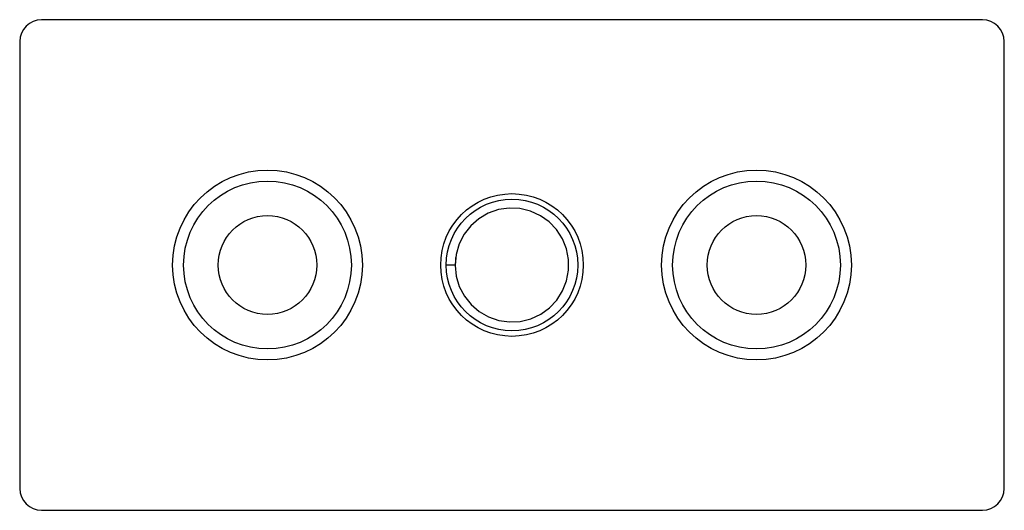
# Paper-space layout '_Перпендикулярно' of a CAD drawing. Units: millimetres. Extents: x 0 to 89.8, y 0 to 44.7.
import ezdxf

# ---------------------------------------------------------------- set-up
doc = ezdxf.new("R2010")
doc.units = ezdxf.units.MM

psp = doc.layouts.new('_Перпендикулярно')

# ---------------------------------------------------------------- linework, layer by layer
at = {"color": 7, "linetype": 'Continuous', "lineweight": 25}
for p, q in [((87.8, 44.7), (2, 44.7)), ((0, 42.7), (0, 2)), ((89.8, 2), (89.8, 42.7)), ((39.759, 23.047), (39.74, 22.856)), ((39.712, 22.35), (38.9, 22.35)), ((2, 0), (87.8, 0))]:
    psp.add_line(p, q, dxfattribs=at)
at = {"color": 7, "linetype": 'Continuous', "lineweight": 25, "flags": 128}
psp.add_lwpolyline([(39.756, 22.813), (39.712, 22.318), (39.81, 21.347), (40.095, 20.394), (40.557, 19.512), (41.167, 18.748), (41.905, 18.114), (42.767, 17.621), (43.711, 17.3), (44.683, 17.166), (45.652, 17.217), (46.615, 17.454), (47.52, 17.872), (48.318, 18.447), (48.984, 19.151), (49.518, 19.985), (49.885, 20.912), (50.067, 21.882), (50.064, 22.85), (49.876, 23.82), (49.502, 24.745), (48.964, 25.574), (48.294, 26.274), (47.491, 26.845), (46.584, 27.257), (45.62, 27.488), (44.651, 27.532), (43.679, 27.392), (42.737, 27.066), (41.878, 26.567), (41.145, 25.929), (40.539, 25.16), (40.082, 24.276), (39.804, 23.321), (39.712, 22.35), (39.712, 22.35)], dxfattribs=at)
at = {"color": 7, "linetype": 'Continuous', "lineweight": 25}
for centre, radius in [((22.6, 22.35), 8.65), ((67.2, 22.35), 8.65), ((22.6, 22.35), 7.65), ((67.2, 22.35), 7.65), ((44.9, 22.35), 6.5), ((44.9, 22.35), 6), ((22.6, 22.35), 4.5), ((67.2, 22.35), 4.5)]:
    psp.add_circle(centre, radius, dxfattribs=at)
for centre, start, end in [((2, 42.7), 90, 180), ((87.8, 42.7), 0, 90), ((2, 2), 180, 270), ((87.8, 2), 270, 0)]:
    psp.add_arc(centre, 2, start, end, dxfattribs=at)

doc.saveas('drawing.dxf')
